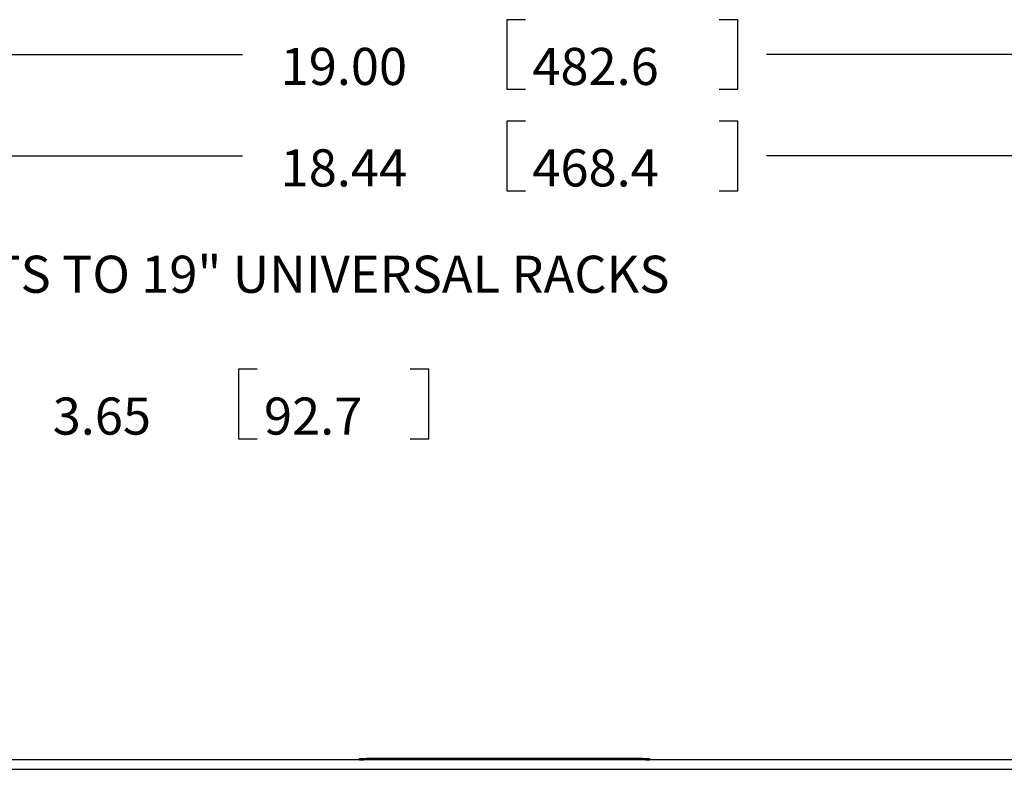
# Paper-space layout 'Layout1' of a CAD drawing. Extents: x 0 to 11, y 0 to 8.5.
# Drawn here: x 2.9 to 5.1, y 4.6 to 6.2 of the extents above; entities that cross this region are included whole.
import ezdxf

# ---------------------------------------------------------------- set-up
doc = ezdxf.new("R2010")
doc.units = 0
doc.header["$MEASUREMENT"] = 0
doc.layers.add('1', color=7, linetype='Continuous')
doc.styles.add('blockfont', font='simplex.shx')

psp = doc.layouts.get("Layout1")

# ---------------------------------------------------------------- linework, layer by layer
at = {"layer": '1', "linetype": 'Continuous'}
for p, q in [((4.020935, 6.238596), (3.980935, 6.238596)), ((3.980935, 6.238596), (3.980935, 6.088596)), ((4.478768, 6.238596), (4.438768, 6.238596)), ((4.478768, 6.088596), (4.478768, 6.238596)), ((1.600935, 6.163597), (3.410602, 6.163597)), ((6.350935, 6.163597), (4.541268, 6.163597)), ((3.980935, 6.088596), (4.020935, 6.088596)), ((4.438768, 6.088596), (4.478768, 6.088596)), ((4.020935, 6.019761), (3.980935, 6.019761)), ((3.980935, 6.019761), (3.980935, 5.869761)), ((4.478768, 6.019761), (4.438768, 6.019761)), ((4.478768, 5.869761), (4.478768, 6.019761)), ((1.670935, 5.944761), (3.410602, 5.944761)), ((6.280935, 5.944761), (4.541268, 5.944761)), ((3.980935, 5.869761), (4.020935, 5.869761)), ((4.438768, 5.869761), (4.478768, 5.869761)), ((3.442065, 5.484402), (3.402064, 5.484402)), ((3.402064, 5.484402), (3.402064, 5.334402)), ((3.812731, 5.484402), (3.772731, 5.484402)), ((3.812731, 5.334402), (3.812731, 5.484402)), ((3.402064, 5.334402), (3.442065, 5.334402)), ((3.772731, 5.334402), (3.812731, 5.334402)), ((6.153435, 4.641832), (1.798435, 4.641832)), ((3.663435, 4.64468), (3.667829, 4.64505)), ((3.663435, 4.64343), (3.663435, 4.64468)), ((3.667829, 4.6438), (3.663435, 4.64343)), ((3.663435, 4.642296), (3.663435, 4.64343)), ((3.663435, 4.642296), (3.665599, 4.642025)), ((3.665599, 4.642025), (3.671468, 4.641832)), ((3.667829, 4.64505), (3.678435, 4.645203)), ((3.678435, 4.643954), (3.667829, 4.6438)), ((4.273435, 4.645203), (3.678435, 4.645203)), ((3.678435, 4.645203), (3.678435, 4.643954)), ((3.678435, 4.643954), (4.273435, 4.643954)), ((4.273435, 4.645203), (4.284042, 4.64505)), ((4.273435, 4.643954), (4.273435, 4.645203)), ((4.284042, 4.6438), (4.273435, 4.643954)), ((4.280403, 4.641832), (4.286271, 4.642025)), ((4.284042, 4.64505), (4.288435, 4.64468)), ((4.288435, 4.64343), (4.284042, 4.6438)), ((4.286271, 4.642025), (4.288435, 4.642296)), ((4.288435, 4.64468), (4.288435, 4.64343)), ((4.288435, 4.64343), (4.288435, 4.642296)), ((1.798435, 4.621583), (6.153435, 4.621583))]:
    psp.add_line(p, q, dxfattribs=at)

# ---------------------------------------------------------------- texts
at = {"layer": '1', "linetype": 'Continuous', "char_height": 0.08, "attachment_point": 7, "line_spacing_factor": 0.903614, "style": 'blockfont'}
for s, insert in [('\\W01.000;\\Fsimplex.shx;19.00', (3.493102, 6.097763)), ('\\W01.000;\\Fsimplex.shx;482.6', (4.035935, 6.097763)), ('\\W01.000;\\Fsimplex.shx;18.44', (3.493102, 5.878928)), ('\\W01.000;\\Fsimplex.shx;468.4', (4.035935, 5.878928)), ('\\W01.000;\\Fsimplex.shx;MOUNTS TO 19" UNIVERSAL RACKS', (2.539547, 5.649488)), ('\\W01.000;\\Fsimplex.shx;3.65', (3.001398, 5.343568)), ('\\W01.000;\\Fsimplex.shx;92.7', (3.457064, 5.343568))]:
    psp.add_mtext(s, dxfattribs=dict(at, insert=insert))

doc.saveas('drawing.dxf')
